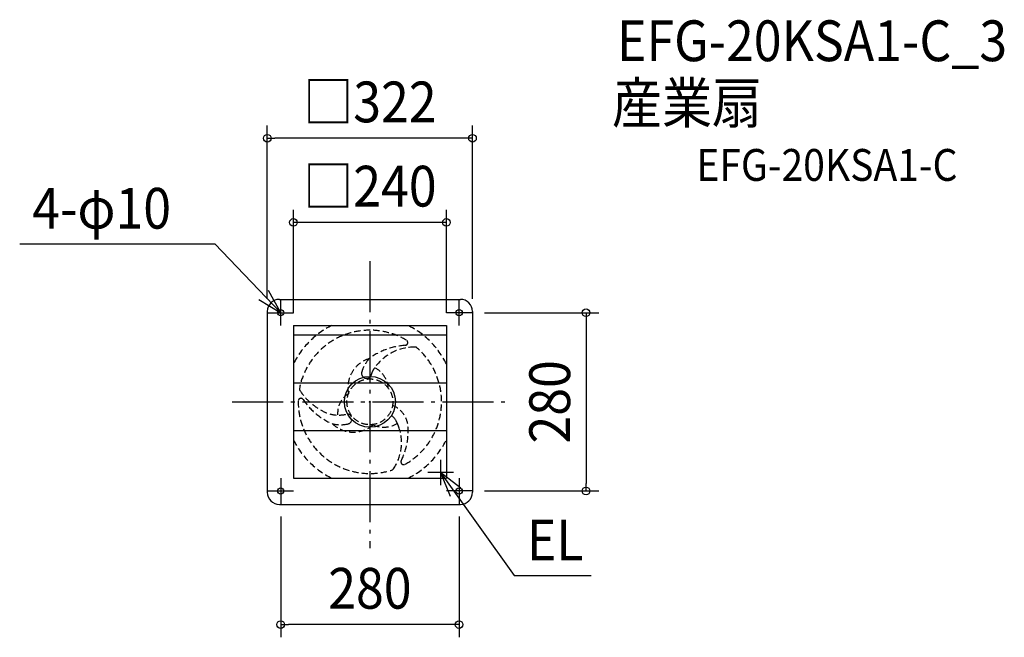
# Model space of a CAD drawing. Extents: x -550 to 996, y -370 to 600.
import ezdxf
from ezdxf.enums import TextEntityAlignment as Align

# ---------------------------------------------------------------- set-up
doc = ezdxf.new("R2010")
doc.units = 0
doc.header["$LTSCALE"] = 20
doc.header["$PDMODE"] = 3
doc.header["$PDSIZE"] = -2
doc.linetypes.add('DASHDOT', pattern=[5.5, 4, -0.6, 0.3, -0.6])
doc.linetypes.add('DASHED', pattern=[0.75, 0.5, -0.25])
for name, color, linetype in [('ARRANGE', 1, 'CONTINUOUS'), ('BASIS', 6, 'DASHDOT'), ('DETAIL', 5, 'CONTINUOUS'), ('ETC', 61, 'CONTINUOUS'), ('FIX', 11, 'CONTINUOUS'), ('NOTE', 4, 'CONTINUOUS'), ('OUTLINE', 3, 'CONTINUOUS'), ('SIZE', 30, 'CONTINUOUS')]:
    doc.layers.add(name, color=color, linetype=linetype)
doc.styles.get("Standard").update_dxf_attribs({"font": 'SIMPLEX.shx', "width": 0.9, "height": 64, "bigfont": 'BIGFONT.shx'})

msp = doc.modelspace()

# ---------------------------------------------------------------- linework, layer by layer
at = {"layer": 'ARRANGE', "color": 1, "linetype": 'CONTINUOUS'}
msp.add_circle((0, 0), 40, dxfattribs=at)
msp.add_point((0, 0), dxfattribs=at)
at = {"layer": 'BASIS', "color": 6, "linetype": 'DASHDOT'}
for p, q in [((0, 220.993796), (0, -229.575758)), ((-215.998524, 0), (216.252542, 0))]:
    msp.add_line(p, q, dxfattribs=at)
at = {"layer": 'DETAIL', "color": 5, "linetype": 'CONTINUOUS'}
for p, q in [((-142, 161), (142, 161)), ((-161, 142), (-161, -142)), ((161, 142), (161, -142)), ((-120, 120), (120, 120)), ((-120, 120), (-120, -120)), ((120, 120), (120, -120)), ((-120, 105), (120, 105)), ((-120, 30), (120, 30)), ((-120, -45), (120, -45)), ((-120, -120), (120, -120)), ((-142, -161), (142, -161))]:
    msp.add_line(p, q, dxfattribs=at)
at = {"layer": 'DETAIL', "color": 5, "linetype": 'DASHED'}
msp.add_line((1.298387, 40.13667), (-1.298387, 37.666491), dxfattribs=at)
at = {"layer": 'DETAIL', "color": 5, "linetype": 'CONTINUOUS'}
for centre in [(-140, 140), (140, 140), (-140, -140), (140, -140)]:
    msp.add_circle(centre, 5, dxfattribs=at)
at = {"layer": 'DETAIL', "color": 5, "linetype": 'DASHED'}
msp.add_circle((0, 0), 36, dxfattribs=at)
at = {"layer": 'DETAIL', "color": 5, "linetype": 'CONTINUOUS'}
for centre, start, end in [((-142, 142), 90, 180), ((142, 142), 0, 90), ((-142, -142), 180, 270), ((142, -142), 270, 0)]:
    msp.add_arc(centre, 19, start, end, dxfattribs=at)
at = {"layer": 'DETAIL', "color": 5, "linetype": 'DASHED'}
for centre, radius, start, end in [((0, 0), 134, 116.424392, 153.575608), ((0, 0), 112.5, 59.337882, 169.150043), ((0, 0), 134, 26.424392, 63.575608), ((55.17922, 93.072519), 4.3, 273.958342, 59.337882), ((62.944989, -19.15571), 108.196589, 93.958342, 126.42466), ((70.796715, 7.94656), 78.193261, 90.014736, 144.224387), ((0, 0), 112.5, 299.337332, 49.145695), ((74.550839, -4.659389), 90.887097, 92.483071, 92.525683), ((70.777709, 81.839818), 4.3, 49.145695, 90.014736), ((12.983871, 22.488724), 47.607527, 107.457603, 191.700153), ((50.878941, 24.484796), 67.862366, 140.175475, 155.936821), ((-5.264402, 44.701834), 7.790323, 166.131043, 242.82601), ((34.400419, 34.908587), 48.646237, 159.235214, 166.131043), ((29.384153, 36.07275), 28.045161, 149.169762, 168.11696), ((58.806585, 18.486898), 62.322581, 145.642095, 149.149624), ((-10.617093, 18.3092), 39.657499, 4.533843, 63.047837), ((-4.927643, 47.23418), 10.232897, 247.629675, 290.772949), ((-3.989293, 43.095321), 6.05914, 330.771383, 348.11696), ((-106.265762, 20.367321), 4.3, 169.150043, 212.501632), ((-33.746676, 66.463005), 90.229212, 212.444343, 241.641165), ((0, 0), 112.5, 179.337332, 287.883815), ((-108.192763, 1.251385), 4.3, 33.427983, 179.337332), ((-19.071402, 60.078567), 102.486022, 213.427983, 247.099718), ((-14.447022, -17.905968), 36.237117, 121.971499, 183.695215), ((-49.522252, 29.489346), 50.33418, 237.448627, 285.676065), ((20.77086, -41.746741), 39.178572, 10.502986, 67.249366), ((-36.243957, -26.95014), 7.983994, 272.310784, 87.689216), ((16.547842, -43.483798), 28.045161, 29.169762, 60.199532), ((-13.393169, -60.171445), 62.322581, 21.53734, 29.149624), ((-46.140155, 11.617622), 47.653661, 253.977827, 282.381766), ((-25.967742, 0), 47.607527, 226.145506, 310.560298), ((21.639785, 0), 39.817204, 245.280149, 302.419779), ((-23.431209, -64.020211), 73.055914, 325.491997, 17.97891), ((-13.393169, -60.171445), 62.322581, 17.461846, 21.53734), ((-42.493864, -46.555602), 102.486022, 333.427983, 6.696328), ((0, 0), 134, 206.424392, 243.575608), ((0, 0), 134, 296.424392, 333.575608), ((53.012651, -94.323374), 4.3, 153.427983, 299.337332), ((33.2269, -102.971904), 4.3, 287.883815, 325.491997)]:
    msp.add_arc(centre, radius, start, end, dxfattribs=at)
at = {"layer": 'FIX', "color": 11, "linetype": 'CONTINUOUS'}
for centre in [(-140, 140), (140, 140), (-140, -140), (140, -140)]:
    msp.add_circle(centre, 5, dxfattribs=at)
at = {"layer": 'NOTE', "color": 4, "linetype": 'CONTINUOUS'}
for p, q in [((-549.596599, 248.187255), (-243.442158, 248.187255)), ((-140, 140), (-243.442158, 248.187255)), ((-140, 140), (-159.173707, 175.105113)), ((-174.157474, 160.815066), (-140, 140)), ((-140, 120), (-140, 160)), ((140, 120), (140, 160)), ((-160, 140), (-120, 140)), ((160, 140), (120, 140)), ((111, -91), (111, -131)), ((-140, -120), (-140, -160)), ((131, -111), (91, -111)), ((111, -111), (226.653049, -272.857959)), ((142.535204, -135.607537), (111, -111)), ((111, -111), (126.006519, -148.078355)), ((140, -120), (140, -160)), ((-160, -140), (-120, -140)), ((160, -140), (120, -140)), ((226.653049, -272.857959), (347.139631, -272.857959))]:
    msp.add_line(p, q, dxfattribs=at)
at = {"layer": 'OUTLINE', "color": 3, "linetype": 'CONTINUOUS'}
for p, q in [((-142, 161), (142, 161)), ((-161, 142), (-161, -142)), ((161, 142), (161, -142)), ((-142, -161), (142, -161))]:
    msp.add_line(p, q, dxfattribs=at)
for centre, start, end in [((-142, 142), 90, 180), ((142, 142), 0, 90), ((-142, -142), 180, 270), ((142, -142), 270, 0)]:
    msp.add_arc(centre, 19, start, end, dxfattribs=at)
at = {"layer": 'SIZE', "color": 30, "linetype": 'CONTINUOUS'}
for p, q in [((-161, 162), (-161, 434.053402)), ((161, 162), (161, 434.053402)), ((-161, 414.053402), (-149, 414.053402)), ((149, 414.053402), (-149, 414.053402)), ((161, 414.053402), (149, 414.053402)), ((-120, 140), (-120, 301.739411)), ((120, 140), (120, 301.739411)), ((120, 281.739411), (-120, 281.739411)), ((180, 140), (359.171793, 140)), ((339.171793, 140), (339.171793, 128)), ((339.171793, 128), (339.171793, -128)), ((339.171793, -140), (339.171793, -128)), ((180, -140), (359.171793, -140)), ((-140, -180), (-140, -369.83055)), ((140, -180), (140, -369.83055)), ((-140, -349.83055), (-128, -349.83055)), ((128, -349.83055), (-128, -349.83055)), ((140, -349.83055), (128, -349.83055))]:
    msp.add_line(p, q, dxfattribs=at)
for centre in [(-161, 414.053402), (161, 414.053402), (-120, 281.739411), (120, 281.739411), (339.171793, 140), (339.171793, -140), (-140, -349.83055), (140, -349.83055)]:
    msp.add_circle(centre, 6, dxfattribs=at)

# ---------------------------------------------------------------- texts
at = {"layer": 'ETC', "color": 61, "linetype": 'CONTINUOUS', "width": 0.9}
for s, height, p in [('EFG-20KSA1-C_3', 64, (387.755983, 535.089502)), ('産業扇', 64, (379.840276, 437.497767)), ('EFG-20KSA1-C', 50, (512.220663, 347.091965))]:
    msp.add_text(s, height=height, dxfattribs=at).set_placement(p)
at = {"layer": 'NOTE', "color": 4, "linetype": 'CONTINUOUS', "width": 0.9}
for s, p in [('4-φ10', (-529.87454, 272.038922)), ('EL', (246.375107, -249.006293))]:
    msp.add_text(s, height=64, dxfattribs=at).set_placement(p)
at = {"layer": 'SIZE', "color": 30, "linetype": 'CONTINUOUS', "width": 0.9}
for s, p in [('□322', (0, 439.053402)), ('□240', (0, 306.739411)), ('280', (0, -324.83055))]:
    msp.add_text(s, height=64, dxfattribs=at).set_placement(p, align=Align.CENTER)
msp.add_text('280', height=64, rotation=90, dxfattribs=at).set_placement((314.171793, 0), align=Align.CENTER)

doc.saveas('drawing.dxf')
